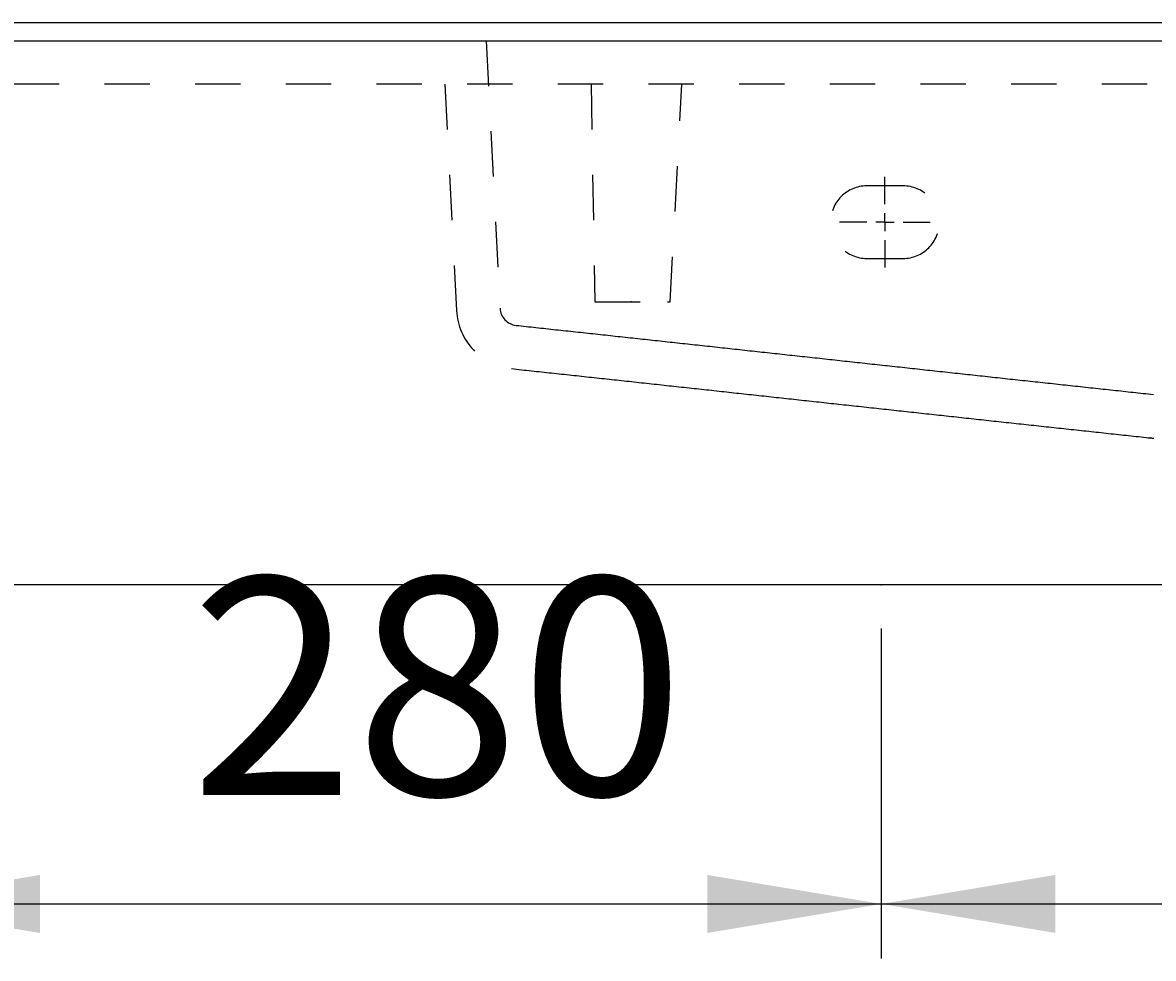
# Model space of a CAD drawing. Extents: x 249 to 6100, y -1746 to 2330.
# Drawn here: x 1741 to 2053, y 203 to 461 of the extents above; entities that cross this region are included whole.
import ezdxf

# ---------------------------------------------------------------- set-up
doc = ezdxf.new("R2010")
doc.units = 0
doc.header["$LTSCALE"] = 100
doc.header["$MEASUREMENT"] = 0
doc.linetypes.add('VERDECKT', pattern=[0.25, 0.125, -0.125])
doc.layers.get('0').update_dxf_attribs({"linetype": 'CONTINUOUS'})
doc.layers.add('LAYER01', color=7, linetype='CONTINUOUS')
doc.dimstyles.get("Standard").update_dxf_attribs({"dimtxt": 0.18, "dimasz": 0.18, "dimexe": 0.18, "dimexo": 0.0625, "dimgap": 0.09, "dimtad": 0, "dimtih": 1, "dimtoh": 1, "dimdec": 4, "dimzin": 0, "dimdsep": 46, "dimtxsty": 'Standard', "dimcen": 0.09, "dimadec": 0, "dimazin": 0, "dimtfac": 1, "dimtdec": 4, "dimtofl": 0, "dimtmove": 0, "dimatfit": 3, "dimfxl": 1, "dimtolj": 1, "dimtzin": 0, "dimarcsym": 0})

# ---------------------------------------------------------------- blocks, each defined once
blk = doc.blocks.new('*D54')
at = {"layer": 'LAYER01', "color": 7}
for p, q in [((1697.852207, 293.698212), (1697.852207, 202.749744)), ((1977.852207, 293.698212), (1977.852207, 202.749744)), ((1697.852207, 217.749744), (1977.852207, 217.749744))]:
    blk.add_line(p, q, dxfattribs=at)
for p in [(1697.852207, 305.698212), (1977.852207, 305.698212), (1977.852207, 217.749744)]:
    blk.add_point(p, dxfattribs=at)
for points in [[(1745.852207, 209.750064), (1697.852207, 217.749744), (1745.852207, 225.749424)], [(1929.852207, 209.750064), (1977.852207, 217.749744), (1929.852207, 225.749424)]]:
    blk.add_solid(points, dxfattribs=at)
at = {"layer": 'LAYER01', "color": 7, "linetype": 'VERDECKT'}
blk.add_text('280', height=60, dxfattribs=at).set_placement((1787.290511, 247.749744))
blk = doc.blocks.new('*D56')
at = {"layer": 'LAYER01', "color": 7}
for p, q in [((1977.852207, 293.698212), (1977.852207, 202.749744)), ((2257.852207, 293.698212), (2257.852207, 202.749744)), ((1977.852207, 217.749744), (2257.852207, 217.749744))]:
    blk.add_line(p, q, dxfattribs=at)
for p in [(1977.852207, 305.698212), (2257.852207, 305.698212), (2257.852207, 217.749744)]:
    blk.add_point(p, dxfattribs=at)
for points in [[(2025.852207, 209.750064), (1977.852207, 217.749744), (2025.852207, 225.749424)], [(2209.852207, 209.750064), (2257.852207, 217.749744), (2209.852207, 225.749424)]]:
    blk.add_solid(points, dxfattribs=at)
at = {"layer": 'LAYER01', "color": 7, "linetype": 'VERDECKT'}
blk.add_text('280', height=60, dxfattribs=at).set_placement((2067.290511, 247.749744))
blk = doc.blocks.new('LIMA50P-G58')
at = {"layer": 'LAYER01', "color": 3, "linetype": 'VERDECKT'}
for p, q in [((1978.852207, 410.698212), (1978.852207, 418.198212)), ((1973.852207, 405.698212), (1966.352207, 405.698212)), ((1978.852207, 405.698212), (1976.352207, 405.698212)), ((1978.852207, 405.698212), (1978.852207, 408.198212)), ((1978.852207, 405.698212), (1978.852207, 403.198212)), ((1978.852207, 405.698212), (1981.352207, 405.698212)), ((1983.852207, 405.698212), (1991.352207, 405.698212)), ((1978.852207, 400.698212), (1978.852207, 393.198212))]:
    blk.add_line(p, q, dxfattribs=at)

msp = doc.modelspace()

# ---------------------------------------------------------------- linework, layer by layer
at = {"color": 7, "linetype": 'Continuous'}
for p, q in [((868.852207, 460.698212), (3368.852207, 460.698212)), ((868.852207, 455.698212), (3368.852207, 455.698212)), ((3368.852207, 305.698212), (868.852207, 305.698212))]:
    msp.add_line(p, q, dxfattribs=at)
at = {"layer": 'LAYER01', "color": 3, "linetype": 'VERDECKT'}
for p, q in [((1868.852207, 455.698212), (1872.71476, 381.996305)), ((2701.161336, 443.698212), (1536.543077, 443.698212)), ((1857.464632, 443.698212), (1860.731205, 381.368273)), ((1897.804903, 443.698212), (1898.852207, 383.698212)), ((1919.660436, 383.698212), (1922.804903, 443.698212)), ((1983.852207, 415.698212), (1973.852207, 415.698212)), ((1973.852207, 395.698212), (1983.852207, 395.698212)), ((1898.852207, 383.698212), (1918.852207, 383.698212)), ((1918.852207, 383.698212), (1919.660436, 383.698212)), ((1877.181917, 377.247849), (1877.182029, 377.24793)), ((1875.901575, 365.313198), (1875.907261, 365.313955)), ((2051.470561, 346.280363), (2051.945557, 346.237589))]:
    msp.add_line(p, q, dxfattribs=at)
for points in [[(1877.17669, 377.238746), (1877.86669, 377.168746), (1878.54669, 377.098746), (1879.22669, 377.018746), (1879.90669, 376.948746), (1880.59669, 376.868746), (1881.27669, 376.798746), (1881.95669, 376.728746), (1882.63669, 376.648746), (1883.32669, 376.578746), (1884.00669, 376.508746), (1884.68669, 376.428746), (1885.37669, 376.358746), (1886.05669, 376.288746), (1886.73669, 376.208746), (1887.41669, 376.138746), (1888.10669, 376.058746), (1888.78669, 375.988746), (1889.46669, 375.918746), (1890.14669, 375.838746), (1890.83669, 375.768746), (1891.51669, 375.698746), (1892.19669, 375.618746), (1892.88669, 375.548746), (1893.56669, 375.468746), (1894.24669, 375.398746), (1894.93669, 375.328746), (1895.61669, 375.248746), (1896.29669, 375.178746), (1896.98669, 375.108746), (1897.66669, 375.028746), (1898.34669, 374.958746), (1899.03669, 374.878746), (1899.71669, 374.808746), (1900.40669, 374.738746), (1901.08669, 374.658746), (1901.76669, 374.588746), (1902.45669, 374.508746), (1903.13669, 374.438746), (1903.82669, 374.368746), (1904.50669, 374.288746), (1905.19669, 374.218746), (1905.87669, 374.138746), (1906.55669, 374.068746), (1907.24669, 373.998746), (1907.92669, 373.918746), (1908.61669, 373.848746), (1909.29669, 373.768746), (1909.98669, 373.698746), (1910.67669, 373.628746), (1911.35669, 373.548746), (1912.04669, 373.478746), (1912.72669, 373.398746), (1913.41669, 373.328746), (1914.09669, 373.248746), (1914.78669, 373.178746), (1915.46669, 373.108746), (1916.15669, 373.028746), (1916.84669, 372.958746), (1917.52669, 372.878746), (1918.21669, 372.808746), (1918.90669, 372.728746), (1919.58669, 372.658746), (1920.27669, 372.578746), (1920.95669, 372.508746), (1921.64669, 372.438746), (1922.33669, 372.358746), (1923.01669, 372.288746), (1923.70669, 372.208746), (1924.39669, 372.138746), (1925.07669, 372.058746), (1925.76669, 371.988746), (1926.45669, 371.908746), (1927.14669, 371.838746), (1927.82669, 371.758746), (1928.51669, 371.688746), (1929.20669, 371.608746), (1929.89669, 371.538746), (1930.57669, 371.468746), (1931.26669, 371.388746), (1931.95669, 371.318746), (1932.63669, 371.238746), (1933.32669, 371.168746), (1934.01669, 371.088746), (1934.70669, 371.018746), (1935.39669, 370.938746), (1936.07669, 370.868746), (1936.76669, 370.788746), (1937.45669, 370.718746), (1938.14669, 370.638746), (1938.83669, 370.568746), (1939.51669, 370.488746), (1940.20669, 370.418746), (1940.89669, 370.338746), (1941.58669, 370.268746), (1942.27669, 370.188746), (1942.95669, 370.118746), (1943.64669, 370.048746), (1944.33669, 369.968746), (1945.02669, 369.898746), (1945.71669, 369.818746), (1946.40669, 369.748746), (1947.08669, 369.668746), (1947.77669, 369.598746), (1948.46669, 369.518746), (1949.15669, 369.448746), (1949.84669, 369.368746), (1950.53669, 369.298746), (1951.22669, 369.218746), (1951.91669, 369.148746), (1952.59669, 369.068746), (1953.28669, 368.998746), (1953.97669, 368.918746), (1954.66669, 368.848746), (1955.35669, 368.768746), (1956.04669, 368.698746), (1956.73669, 368.618746), (1957.42669, 368.548746), (1958.11669, 368.468746), (1958.80669, 368.398746), (1959.49669, 368.318746), (1960.18669, 368.248746), (1960.87669, 368.168746), (1961.56669, 368.098746), (1962.24669, 368.018746), (1962.93669, 367.948746), (1963.62669, 367.868746), (1964.31669, 367.798746), (1965.00669, 367.718746), (1965.69669, 367.648746), (1966.38669, 367.568746), (1967.07669, 367.498746), (1967.76669, 367.418746), (1968.45669, 367.348746), (1969.14669, 367.268746), (1969.83669, 367.198746), (1970.52669, 367.118746), (1971.21669, 367.048746), (1971.90669, 366.968746), (1972.59669, 366.898746), (1973.28669, 366.818746), (1973.97669, 366.738746), (1974.66669, 366.668746), (1975.35669, 366.588746), (1976.04669, 366.518746), (1976.73669, 366.438746), (1977.43669, 366.368746), (1978.12669, 366.288746), (1978.81669, 366.218746), (1979.50669, 366.138746), (1980.19669, 366.068746), (1980.88669, 365.988746), (1981.57669, 365.918746), (1982.26669, 365.838746), (1982.95669, 365.768746), (1983.64669, 365.688746), (1984.33669, 365.618746), (1985.02669, 365.538746), (1985.71669, 365.468746), (1986.40669, 365.388746), (1987.09669, 365.318746), (1987.79669, 365.238746), (1988.48669, 365.168746), (1989.17669, 365.088746), (1989.86669, 365.018746), (1990.55669, 364.938746), (1991.24669, 364.868746), (1991.93669, 364.788746), (1992.62669, 364.718746), (1993.31669, 364.638746), (1994.01669, 364.568746), (1994.70669, 364.488746), (1995.39669, 364.408746), (1996.08669, 364.338746), (1996.77669, 364.258746), (1997.46669, 364.188746), (1998.15669, 364.108746), (1998.85669, 364.038746), (1999.54669, 363.958746), (2000.23669, 363.888746), (2000.92669, 363.808746), (2001.61669, 363.738746), (2002.30669, 363.658746), (2003.00669, 363.588746), (2003.69669, 363.508746), (2004.38669, 363.438746), (2005.07669, 363.358746), (2005.76669, 363.288746), (2006.45669, 363.208746), (2007.15669, 363.138746), (2007.84669, 363.058746), (2008.53669, 362.988746), (2009.22669, 362.908746), (2009.91669, 362.838746), (2010.61669, 362.758746), (2011.30669, 362.688746), (2011.99669, 362.608746), (2012.68669, 362.538746), (2013.37669, 362.458746), (2014.07669, 362.388746), (2014.76669, 362.308746), (2015.45669, 362.238746), (2016.14669, 362.158746), (2016.83669, 362.088746), (2017.53669, 362.008746), (2018.22669, 361.938746), (2018.91669, 361.858746), (2019.60669, 361.788746), (2020.30669, 361.708746), (2020.99669, 361.638746), (2021.68669, 361.558746), (2022.37669, 361.488746), (2023.06669, 361.408746), (2023.76669, 361.338746), (2024.45669, 361.268746), (2025.14669, 361.188746), (2025.83669, 361.118746), (2026.53669, 361.038746), (2027.22669, 360.968746), (2027.91669, 360.888746), (2028.60669, 360.818746), (2029.30669, 360.738746), (2029.99669, 360.668746), (2030.68669, 360.588746), (2031.37669, 360.518746), (2032.07669, 360.438746), (2032.76669, 360.368746), (2033.45669, 360.288746), (2034.14669, 360.218746), (2034.84669, 360.138746), (2035.53669, 360.068746), (2036.22669, 359.988746), (2036.91669, 359.918746), (2037.61669, 359.838746), (2038.30669, 359.768746), (2038.99669, 359.688746), (2039.68669, 359.618746), (2040.38669, 359.538746), (2041.07669, 359.468746), (2041.76669, 359.398746), (2042.46669, 359.318746), (2043.15669, 359.248746), (2043.84669, 359.168746), (2044.53669, 359.098746), (2045.23669, 359.018746), (2045.92669, 358.948746), (2046.61669, 358.868746), (2047.30669, 358.798746), (2048.00669, 358.718746), (2048.69669, 358.648746), (2049.38669, 358.568746), (2050.07669, 358.498746), (2050.77669, 358.418746), (2051.46669, 358.348746), (2052.15669, 358.268746), (2052.85669, 358.198746)], [(1875.90669, 365.308746), (1876.59669, 365.238746), (1877.28669, 365.158746), (1877.97669, 365.088746), (1878.66669, 365.008746), (1879.35669, 364.938746), (1880.03669, 364.858746), (1880.72669, 364.788746), (1881.41669, 364.718746), (1882.10669, 364.638746), (1882.79669, 364.568746), (1883.48669, 364.488746), (1884.17669, 364.418746), (1884.86669, 364.338746), (1885.55669, 364.268746), (1886.24669, 364.198746), (1886.92669, 364.118746), (1887.61669, 364.048746), (1888.30669, 363.968746), (1888.99669, 363.898746), (1889.68669, 363.818746), (1890.37669, 363.748746), (1891.06669, 363.678746), (1891.75669, 363.598746), (1892.44669, 363.528746), (1893.12669, 363.448746), (1893.81669, 363.378746), (1894.50669, 363.298746), (1895.19669, 363.228746), (1895.88669, 363.158746), (1896.57669, 363.078746), (1897.26669, 363.008746), (1897.95669, 362.928746), (1898.64669, 362.858746), (1899.33669, 362.778746), (1900.01669, 362.708746), (1900.70669, 362.628746), (1901.39669, 362.558746), (1902.08669, 362.488746), (1902.77669, 362.408746), (1903.46669, 362.338746), (1904.15669, 362.258746), (1904.84669, 362.188746), (1905.53669, 362.108746), (1906.22669, 362.038746), (1906.90669, 361.958746), (1907.59669, 361.888746), (1908.28669, 361.818746), (1908.97669, 361.738746), (1909.66669, 361.668746), (1910.35669, 361.588746), (1911.04669, 361.518746), (1911.73669, 361.438746), (1912.42669, 361.368746), (1913.11669, 361.288746), (1913.79669, 361.218746), (1914.48669, 361.138746), (1915.17669, 361.068746), (1915.86669, 360.998746), (1916.55669, 360.918746), (1917.24669, 360.848746), (1917.93669, 360.768746), (1918.62669, 360.698746), (1919.31669, 360.618746), (1920.00669, 360.548746), (1920.68669, 360.468746), (1921.37669, 360.398746), (1922.06669, 360.318746), (1922.75669, 360.248746), (1923.44669, 360.168746), (1924.13669, 360.098746), (1924.82669, 360.018746), (1925.51669, 359.948746), (1926.20669, 359.868746), (1926.89669, 359.798746), (1927.57669, 359.728746), (1928.26669, 359.648746), (1928.95669, 359.578746), (1929.64669, 359.498746), (1930.33669, 359.428746), (1931.02669, 359.348746), (1931.71669, 359.278746), (1932.40669, 359.198746), (1933.09669, 359.128746), (1933.77669, 359.048746), (1934.46669, 358.978746), (1935.15669, 358.898746), (1935.84669, 358.828746), (1936.53669, 358.748746), (1937.22669, 358.678746), (1937.91669, 358.598746), (1938.60669, 358.528746), (1939.29669, 358.448746), (1939.98669, 358.378746), (1940.66669, 358.298746), (1941.35669, 358.228746), (1942.04669, 358.148746), (1942.73669, 358.078746), (1943.42669, 357.998746), (1944.11669, 357.928746), (1944.80669, 357.848746), (1945.49669, 357.778746), (1946.18669, 357.698746), (1946.86669, 357.628746), (1947.55669, 357.548746), (1948.24669, 357.478746), (1948.93669, 357.398746), (1949.62669, 357.328746), (1950.31669, 357.248746), (1951.00669, 357.178746), (1951.69669, 357.098746), (1952.38669, 357.028746), (1953.06669, 356.948746), (1953.75669, 356.878746), (1954.44669, 356.798746), (1955.13669, 356.728746), (1955.82669, 356.648746), (1956.51669, 356.578746), (1957.20669, 356.498746), (1957.89669, 356.428746), (1958.58669, 356.348746), (1959.27669, 356.278746), (1959.95669, 356.198746), (1960.64669, 356.128746), (1961.33669, 356.048746), (1962.02669, 355.978746), (1962.71669, 355.898746), (1963.40669, 355.828746), (1964.09669, 355.748746), (1964.78669, 355.678746), (1965.47669, 355.598746), (1966.15669, 355.528746), (1966.84669, 355.448746), (1967.53669, 355.378746), (1968.22669, 355.298746), (1968.91669, 355.228746), (1969.60669, 355.148746), (1970.29669, 355.078746), (1970.98669, 354.998746), (1971.67669, 354.928746), (1972.35669, 354.848746), (1973.04669, 354.778746), (1973.73669, 354.698746), (1974.42669, 354.628746), (1975.11669, 354.548746), (1975.80669, 354.478746), (1976.49669, 354.398746), (1977.18669, 354.328746), (1977.86669, 354.248746), (1978.55669, 354.178746), (1979.24669, 354.098746), (1979.93669, 354.028746), (1980.62669, 353.948746), (1981.31669, 353.878746), (1982.00669, 353.798746), (1982.69669, 353.728746), (1983.38669, 353.648746), (1984.06669, 353.578746), (1984.75669, 353.498746), (1985.44669, 353.428746), (1986.13669, 353.348746), (1986.82669, 353.278746), (1987.51669, 353.198746), (1988.20669, 353.128746), (1988.89669, 353.048746), (1989.57669, 352.978746), (1990.26669, 352.898746), (1990.95669, 352.828746), (1991.64669, 352.748746), (1992.33669, 352.678746), (1993.02669, 352.598746), (1993.71669, 352.528746), (1994.40669, 352.448746), (1995.09669, 352.378746), (1995.77669, 352.298746), (1996.46669, 352.228746), (1997.15669, 352.148746), (1997.84669, 352.078746), (1998.53669, 351.998746), (1999.22669, 351.928746), (1999.91669, 351.848746), (2000.60669, 351.778746), (2001.28669, 351.698746), (2001.97669, 351.628746), (2002.66669, 351.548746), (2003.35669, 351.478746), (2004.04669, 351.408746), (2004.73669, 351.328746), (2005.42669, 351.258746), (2006.10669, 351.178746), (2006.79669, 351.108746), (2007.48669, 351.028746), (2008.17669, 350.958746), (2008.86669, 350.878746), (2009.55669, 350.808746), (2010.24669, 350.728746), (2010.93669, 350.658746), (2011.61669, 350.578746), (2012.30669, 350.508746), (2012.99669, 350.428746), (2013.68669, 350.358746), (2014.37669, 350.278746), (2015.06669, 350.208746), (2015.75669, 350.138746), (2016.43669, 350.058746), (2017.12669, 349.988746), (2017.81669, 349.908746), (2018.50669, 349.838746), (2019.19669, 349.758746), (2019.88669, 349.688746), (2020.57669, 349.608746), (2021.25669, 349.538746), (2021.94669, 349.468746), (2022.63669, 349.388746), (2023.32669, 349.318746), (2024.01669, 349.238746), (2024.70669, 349.168746), (2025.38669, 349.088746), (2026.07669, 349.018746), (2026.76669, 348.938746), (2027.45669, 348.868746), (2028.14669, 348.798746), (2028.83669, 348.718746), (2029.51669, 348.648746), (2030.20669, 348.568746), (2030.89669, 348.498746), (2031.58669, 348.418746), (2032.27669, 348.348746), (2032.96669, 348.278746), (2033.64669, 348.198746), (2034.33669, 348.128746), (2035.02669, 348.048746), (2035.71669, 347.978746), (2036.40669, 347.898746), (2037.09669, 347.828746), (2037.77669, 347.758746), (2038.46669, 347.678746), (2039.15669, 347.608746), (2039.84669, 347.528746), (2040.53669, 347.458746), (2041.21669, 347.388746), (2041.90669, 347.308746), (2042.59669, 347.238746), (2043.28669, 347.158746), (2043.97669, 347.088746), (2044.66669, 347.018746), (2045.34669, 346.938746), (2046.03669, 346.868746), (2046.72669, 346.788746), (2047.41669, 346.718746), (2048.10669, 346.638746), (2048.78669, 346.568746), (2049.47669, 346.498746), (2050.16669, 346.418746), (2050.85669, 346.348746), (2051.54669, 346.268746)], [(2051.46669, 346.278746), (2051.46669, 346.278746), (2051.46669, 346.278746), (2051.46669, 346.278746), (2051.46669, 346.278746), (2051.46669, 346.278746), (2051.46669, 346.278746), (2051.46669, 346.278746), (2051.46669, 346.278746), (2051.46669, 346.278746), (2051.46669, 346.278746), (2051.46669, 346.278746), (2051.46669, 346.278746), (2051.46669, 346.278746), (2051.46669, 346.278746), (2051.46669, 346.278746), (2051.46669, 346.278746), (2051.46669, 346.278746), (2051.46669, 346.278746), (2051.46669, 346.278746), (2051.46669, 346.278746), (2051.46669, 346.278746), (2051.46669, 346.278746), (2051.46669, 346.278746), (2051.46669, 346.278746), (2051.46669, 346.278746), (2051.46669, 346.278746), (2051.46669, 346.278746), (2051.46669, 346.278746), (2051.46669, 346.278746), (2051.46669, 346.278746), (2051.46669, 346.278746), (2051.46669, 346.278746), (2051.46669, 346.278746), (2051.46669, 346.278746), (2051.46669, 346.278746), (2051.46669, 346.278746), (2051.46669, 346.278746), (2051.46669, 346.278746), (2051.46669, 346.278746), (2051.46669, 346.278746), (2051.46669, 346.278746), (2051.46669, 346.278746), (2051.46669, 346.278746), (2051.46669, 346.278746), (2051.46669, 346.278746), (2051.46669, 346.278746), (2051.46669, 346.278746), (2051.46669, 346.278746), (2051.46669, 346.278746), (2051.46669, 346.278746), (2051.46669, 346.278746), (2051.46669, 346.278746), (2051.46669, 346.278746), (2051.46669, 346.278746), (2051.46669, 346.278746), (2051.46669, 346.278746), (2051.46669, 346.278746), (2051.46669, 346.278746), (2051.46669, 346.278746), (2051.46669, 346.278746), (2051.46669, 346.278746), (2051.46669, 346.278746), (2051.46669, 346.278746), (2051.46669, 346.278746), (2051.46669, 346.278746), (2051.46669, 346.278746), (2051.46669, 346.278746), (2051.46669, 346.278746), (2051.46669, 346.278746), (2051.47669, 346.278746), (2051.47669, 346.278746), (2051.47669, 346.278746), (2051.47669, 346.278746), (2051.47669, 346.278746), (2051.47669, 346.278746), (2051.47669, 346.278746), (2051.47669, 346.278746), (2051.47669, 346.278746), (2051.47669, 346.278746), (2051.47669, 346.278746), (2051.47669, 346.278746), (2051.47669, 346.278746), (2051.47669, 346.278746), (2051.47669, 346.278746), (2051.47669, 346.278746), (2051.47669, 346.278746), (2051.47669, 346.278746), (2051.48669, 346.278746), (2051.48669, 346.278746), (2051.48669, 346.278746), (2051.48669, 346.278746), (2051.48669, 346.278746), (2051.48669, 346.278746), (2051.48669, 346.278746), (2051.48669, 346.278746), (2051.48669, 346.278746), (2051.48669, 346.278746), (2051.48669, 346.278746), (2051.48669, 346.278746), (2051.48669, 346.278746), (2051.48669, 346.278746), (2051.49669, 346.278746), (2051.49669, 346.278746), (2051.49669, 346.278746), (2051.49669, 346.278746), (2051.49669, 346.278746), (2051.49669, 346.278746), (2051.49669, 346.278746), (2051.49669, 346.278746), (2051.49669, 346.278746), (2051.49669, 346.278746), (2051.49669, 346.278746), (2051.49669, 346.278746), (2051.50669, 346.278746), (2051.50669, 346.278746), (2051.50669, 346.278746), (2051.50669, 346.278746), (2051.50669, 346.278746), (2051.50669, 346.278746), (2051.50669, 346.278746), (2051.50669, 346.278746), (2051.50669, 346.278746), (2051.50669, 346.278746), (2051.50669, 346.278746), (2051.51669, 346.278746), (2051.51669, 346.278746), (2051.51669, 346.278746), (2051.51669, 346.278746), (2051.51669, 346.278746), (2051.51669, 346.278746), (2051.51669, 346.278746), (2051.51669, 346.278746), (2051.51669, 346.278746), (2051.51669, 346.278746), (2051.51669, 346.278746), (2051.52669, 346.278746), (2051.52669, 346.278746), (2051.52669, 346.278746), (2051.52669, 346.278746), (2051.52669, 346.278746), (2051.52669, 346.278746), (2051.52669, 346.278746), (2051.52669, 346.278746), (2051.52669, 346.278746), (2051.52669, 346.278746), (2051.52669, 346.278746), (2051.53669, 346.278746), (2051.53669, 346.278746), (2051.53669, 346.278746), (2051.53669, 346.278746), (2051.53669, 346.278746), (2051.53669, 346.278746), (2051.53669, 346.278746), (2051.53669, 346.278746), (2051.53669, 346.278746), (2051.53669, 346.278746), (2051.54669, 346.278746), (2051.54669, 346.278746), (2051.54669, 346.278746)], [(2051.68669, 346.258746), (2051.77669, 346.248746), (2051.87669, 346.238746), (2051.97669, 346.228746), (2052.06669, 346.218746), (2052.16669, 346.218746), (2052.26669, 346.208746), (2052.35669, 346.198746), (2052.45669, 346.188746), (2052.55669, 346.178746), (2052.64669, 346.168746), (2052.74669, 346.158746), (2052.84669, 346.158746), (2052.94669, 346.148746)], [(2051.96669, 346.238746), (2051.96669, 346.238746), (2051.96669, 346.238746), (2051.96669, 346.238746), (2051.96669, 346.238746), (2051.96669, 346.238746), (2051.96669, 346.238746), (2051.95669, 346.238746), (2051.95669, 346.238746), (2051.95669, 346.238746), (2051.95669, 346.238746), (2051.95669, 346.238746), (2051.95669, 346.238746), (2051.95669, 346.238746), (2051.95669, 346.238746), (2051.95669, 346.238746), (2051.95669, 346.238746), (2051.95669, 346.238746), (2051.95669, 346.238746), (2051.94669, 346.238746), (2051.94669, 346.238746), (2051.94669, 346.238746), (2051.94669, 346.238746), (2051.94669, 346.238746), (2051.94669, 346.238746), (2051.94669, 346.238746), (2051.94669, 346.238746), (2051.94669, 346.238746), (2051.94669, 346.238746), (2051.94669, 346.238746), (2051.94669, 346.238746), (2051.94669, 346.238746), (2051.93669, 346.238746), (2051.93669, 346.238746), (2051.93669, 346.238746), (2051.93669, 346.238746), (2051.93669, 346.238746), (2051.93669, 346.238746), (2051.93669, 346.238746), (2051.93669, 346.238746), (2051.93669, 346.238746), (2051.93669, 346.238746), (2051.93669, 346.238746), (2051.93669, 346.238746), (2051.93669, 346.238746), (2051.93669, 346.238746), (2051.93669, 346.238746), (2051.92669, 346.238746), (2051.92669, 346.238746), (2051.92669, 346.238746), (2051.92669, 346.238746), (2051.92669, 346.238746), (2051.92669, 346.238746), (2051.92669, 346.238746), (2051.92669, 346.238746), (2051.92669, 346.238746), (2051.92669, 346.238746), (2051.92669, 346.238746), (2051.92669, 346.238746), (2051.92669, 346.238746), (2051.92669, 346.238746), (2051.92669, 346.238746), (2051.92669, 346.238746), (2051.92669, 346.238746), (2051.92669, 346.238746), (2051.92669, 346.238746), (2051.92669, 346.238746), (2051.92669, 346.238746), (2051.92669, 346.238746), (2051.92669, 346.238746), (2051.92669, 346.238746), (2051.91669, 346.238746), (2051.91669, 346.238746), (2051.91669, 346.238746), (2051.91669, 346.238746), (2051.91669, 346.238746), (2051.91669, 346.238746), (2051.91669, 346.238746), (2051.91669, 346.238746), (2051.91669, 346.238746), (2051.91669, 346.238746), (2051.91669, 346.238746), (2051.91669, 346.238746), (2051.91669, 346.238746), (2051.91669, 346.238746), (2051.91669, 346.238746), (2051.91669, 346.238746), (2051.91669, 346.238746), (2051.91669, 346.238746), (2051.91669, 346.238746), (2051.91669, 346.238746), (2051.91669, 346.238746), (2051.91669, 346.238746), (2051.91669, 346.238746), (2051.91669, 346.238746), (2051.91669, 346.238746), (2051.91669, 346.238746), (2051.91669, 346.238746), (2051.91669, 346.238746), (2051.91669, 346.238746), (2051.91669, 346.238746), (2051.91669, 346.238746), (2051.91669, 346.238746), (2051.91669, 346.238746), (2051.92669, 346.238746), (2051.92669, 346.238746), (2051.92669, 346.238746), (2051.92669, 346.238746), (2051.92669, 346.238746), (2051.92669, 346.238746), (2051.92669, 346.238746), (2051.92669, 346.238746), (2051.92669, 346.238746), (2051.92669, 346.238746), (2051.92669, 346.238746), (2051.92669, 346.238746), (2051.92669, 346.238746), (2051.92669, 346.238746), (2051.92669, 346.238746), (2051.92669, 346.238746), (2051.92669, 346.238746), (2051.92669, 346.238746), (2051.92669, 346.238746), (2051.92669, 346.238746), (2051.92669, 346.238746), (2051.92669, 346.238746), (2051.92669, 346.238746), (2051.92669, 346.238746), (2051.92669, 346.238746), (2051.92669, 346.238746), (2051.92669, 346.238746), (2051.92669, 346.238746), (2051.93669, 346.238746), (2051.93669, 346.238746), (2051.93669, 346.238746), (2051.93669, 346.238746), (2051.93669, 346.238746), (2051.93669, 346.238746), (2051.93669, 346.238746), (2051.93669, 346.238746), (2051.93669, 346.238746), (2051.93669, 346.238746), (2051.93669, 346.238746), (2051.93669, 346.238746), (2051.93669, 346.238746), (2051.93669, 346.238746), (2051.93669, 346.238746), (2051.93669, 346.238746), (2051.93669, 346.238746), (2051.93669, 346.238746), (2051.93669, 346.238746), (2051.93669, 346.238746), (2051.93669, 346.238746), (2051.94669, 346.238746), (2051.94669, 346.238746), (2051.94669, 346.238746), (2051.94669, 346.238746), (2051.94669, 346.238746), (2051.94669, 346.238746), (2051.94669, 346.238746)]]:
    msp.add_lwpolyline(points, dxfattribs=at)
for centre, radius, start, end in [((1973.852207, 405.698212), 10, 90, 270), ((1983.852207, 405.698212), 10, 270, 90), ((1877.71023, 382.213667), 17, 182.999874, 263.934355), ((1877.71023, 382.213667), 5, 182.99957, 263.946479)]:
    msp.add_arc(centre, radius, start, end, dxfattribs=at)
msp.add_point((1908.852207, 383.698212), dxfattribs=at)

# ---------------------------------------------------------------- block references
at = {"layer": 'LAYER01'}
msp.add_blockref('LIMA50P-G58', (0, 0), dxfattribs=at)

# ---------------------------------------------------------------- dimensions: what is measured, and where the dimension line sits
at = {"layer": 'LAYER01', "color": 7}
for base, p1, p2, picture, middle in [((1977.852207, 217.749744), (1697.852207, 305.698212), (1977.852207, 305.698212), '*D54', (1837.852207, 277.749744)), ((2257.852207, 217.749744), (1977.852207, 305.698212), (2257.852207, 305.698212), '*D56', (2117.852207, 277.749744))]:
    dim = msp.add_linear_dim(base=base, p1=p1, p2=p2, dimstyle='Standard', dxfattribs=at)
    dim.commit()
    dim.dimension.update_dxf_attribs({"geometry": picture, "text_midpoint": middle})

doc.saveas('drawing.dxf')
